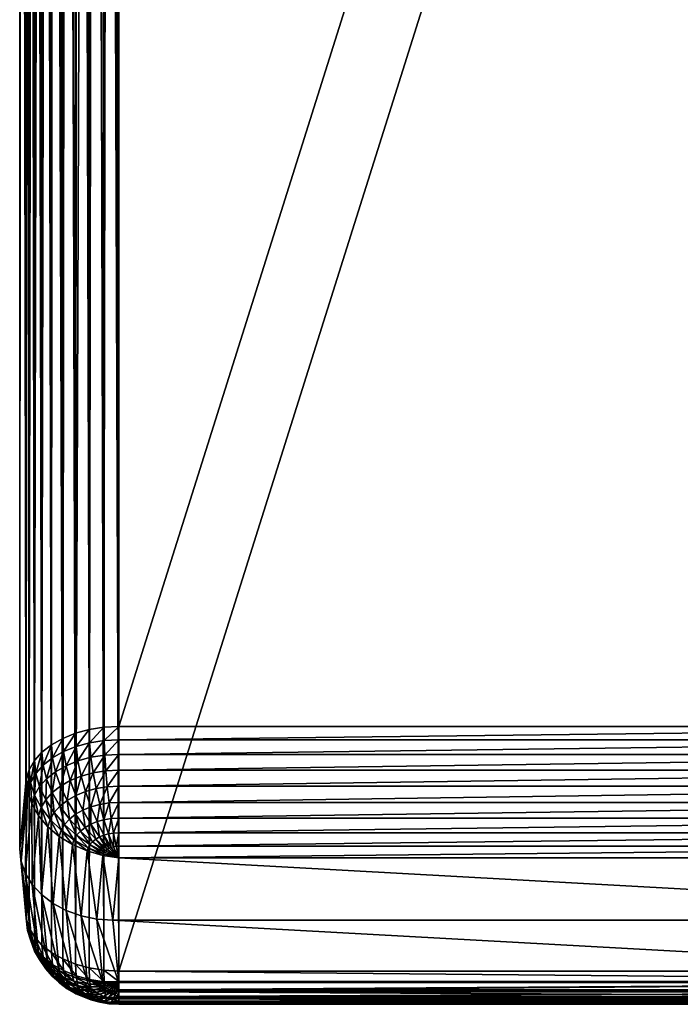
# Model space of a CAD drawing. Extents: x -23 to 60, y -175 to 23.
# Drawn here: x 43 to 51, y -63 to -50 of the extents above; entities that cross this region are included whole.
import ezdxf

# ---------------------------------------------------------------- set-up
doc = ezdxf.new("R2010")
doc.units = 0
doc.header["$MEASUREMENT"] = 0
doc.layers.add('L2', color=7, linetype='Continuous')

msp = doc.modelspace()

# ---------------------------------------------------------------- linework, layer by layer
at = {"layer": 'L2', "color": 254}
for points in [[(43.86688, -59.36548, 113.931), (43.741, -13.43503, 75.32535), (43.68906, -59.41423, 113.8729)], [(43.68906, -59.41423, 113.8729), (43.741, -13.43503, 75.32535), (43.68942, -13.46218, 75.31363)], [(43.86688, -59.36548, 113.931), (43.86733, -13.38411, 75.34654), (43.741, -13.43503, 75.32535)], [(44.05456, -59.33571, 113.9665), (43.88805, -13.37576, 75.35002), (43.86688, -59.36548, 113.931)], [(43.86688, -59.36548, 113.931), (43.88805, -13.37576, 75.35002), (43.86733, -13.38411, 75.34654)], [(44.05456, -59.33571, 113.9665), (44.04003, -13.33684, 75.36565), (43.88805, -13.37576, 75.35002)], [(44.05463, -13.33474, 75.36647), (44.04003, -13.33684, 75.36565), (44.05456, -59.33571, 113.9665)], [(44.05463, -13.33474, 75.36647), (44.05456, -59.33571, 113.9665), (44.13166, -13.32366, 75.37084)], [(44.13166, -13.32366, 75.37084), (44.05456, -59.33571, 113.9665), (44.24725, -59.3257, 113.9784)], [(44.13166, -13.32366, 75.37084), (44.24725, -59.3257, 113.9784), (44.24725, -13.31774, 75.37316)], [(44.24725, -13.31774, 75.37316), (44.24725, -59.3257, 113.9784), (58.74052, -13.31774, 75.37316)], [(58.74052, -13.31774, 75.37316), (44.24725, -59.3257, 113.9784), (58.74052, -59.3257, 113.9784)], [(43.52755, -13.56488, 75.26753), (43.68906, -59.41423, 113.8729), (43.65987, -13.47774, 75.30691)], [(43.68906, -59.41423, 113.8729), (43.68942, -13.46218, 75.31363), (43.65987, -13.47774, 75.30691)], [(43.38166, -13.69284, 75.20495), (43.38112, -59.56318, 113.6954), (43.40682, -13.66723, 75.21806)], [(43.40682, -13.66723, 75.21806), (43.38112, -59.56318, 113.6954), (43.52573, -59.48071, 113.7937)], [(43.40682, -13.66723, 75.21806), (43.52573, -59.48071, 113.7937), (43.52582, -13.56635, 75.26682)], [(43.52582, -13.56635, 75.26682), (43.52573, -59.48071, 113.7937), (43.52755, -13.56488, 75.26753)], [(43.52755, -13.56488, 75.26753), (43.52573, -59.48071, 113.7937), (43.68906, -59.41423, 113.8729)], [(43.2597, -13.83497, 75.12855), (43.25899, -59.65951, 113.5806), (43.3477, -13.72743, 75.18724)], [(43.3477, -13.72743, 75.18724), (43.25899, -59.65951, 113.5806), (43.38112, -59.56318, 113.6954)], [(43.3477, -13.72743, 75.18724), (43.38112, -59.56318, 113.6954), (43.38166, -13.69284, 75.20495)], [(43.2507, -13.84596, 75.12255), (43.16252, -59.76719, 113.4523), (43.2597, -13.83497, 75.12855)], [(43.2597, -13.83497, 75.12855), (43.16252, -59.76719, 113.4523), (43.25899, -59.65951, 113.5806)], [(43.2507, -13.84596, 75.12255), (43.17071, -13.97185, 75.04757), (43.16252, -59.76719, 113.4523)], [(43.16252, -59.76719, 113.4523), (43.16302, -13.98702, 75.03786), (43.09419, -59.88343, 113.3137)], [(43.09419, -59.88343, 113.3137), (43.16302, -13.98702, 75.03786), (43.13451, -14.04326, 75.00188)], [(43.09419, -59.88343, 113.3137), (43.13451, -14.04326, 75.00188), (43.09588, -14.14362, 74.93276)], [(43.16252, -59.76719, 113.4523), (43.17071, -13.97185, 75.04757), (43.16302, -13.98702, 75.03786)], [(43.09419, -59.88343, 113.3137), (43.09588, -14.14362, 74.93276), (43.05579, -60.00522, 113.1686)], [(43.05579, -60.00522, 113.1686), (43.09588, -14.14362, 74.93276), (43.08513, -14.17152, 74.91354)], [(43.05579, -60.00522, 113.1686), (43.08513, -14.17152, 74.91354), (43.05579, -14.29918, 74.81668)], [(42.99287, -14.78947, 74.30881), (43.05579, -60.00522, 113.1686), (43.05579, -14.29918, 74.81668)], [(42.9737, -15.13985, 73.91458), (42.97259, -60.90053, 112.1016), (42.99287, -14.78947, 74.30881)], [(42.99287, -14.78947, 74.30881), (42.97259, -60.90053, 112.1016), (43.05579, -60.00522, 113.1686)], [(42.9737, -15.13985, 73.91458), (42.97684, -15.24168, 73.7894), (42.97259, -60.90053, 112.1016)], [(42.97259, -60.90053, 112.1016), (42.97684, -15.24168, 73.7894), (43.05579, -61.79584, 111.0346)], [(43.05579, -61.79584, 111.0346), (42.97684, -15.24168, 73.7894), (42.98886, -15.63101, 73.31078)], [(43.05579, -61.79584, 111.0346), (42.98886, -15.63101, 73.31078), (43.05579, -16.0898, 72.6827)], [(43.09419, -61.91763, 110.8895), (43.05579, -61.79584, 111.0346), (43.05579, -16.0898, 72.6827)], [(43.05579, -16.0898, 72.6827), (43.07966, -16.15301, 72.56066), (43.09419, -61.91763, 110.8895)], [(43.09419, -61.91763, 110.8895), (43.07966, -16.15301, 72.56066), (43.09494, -16.17751, 72.50924)], [(43.09419, -61.91763, 110.8895), (43.09494, -16.17751, 72.50924), (43.16252, -62.03387, 110.751)], [(43.16252, -62.03387, 110.751), (43.09494, -16.17751, 72.50924), (43.10372, -16.19157, 72.47973)], [(43.16252, -62.03387, 110.751), (43.10372, -16.19157, 72.47973), (43.16153, -16.25281, 72.3388)], [(43.16153, -16.25281, 72.3388), (43.16265, -16.25357, 72.33682), (43.16252, -62.03387, 110.751)], [(43.16252, -62.03387, 110.751), (43.16265, -16.25357, 72.33682), (43.25899, -62.14156, 110.6226)], [(43.25899, -62.14156, 110.6226), (43.16265, -16.25357, 72.33682), (43.23887, -16.30583, 72.20129)], [(43.25899, -62.14156, 110.6226), (43.23887, -16.30583, 72.20129), (43.25957, -16.3164, 72.17127)], [(43.28605, -16.32991, 72.13286), (43.25899, -62.14156, 110.6226), (43.25957, -16.3164, 72.17127)], [(43.28605, -16.32991, 72.13286), (43.38112, -62.23788, 110.5078), (43.25899, -62.14156, 110.6226)], [(43.38167, -16.36688, 72.0181), (43.38112, -62.23788, 110.5078), (43.28605, -16.32991, 72.13286)], [(43.38167, -16.36688, 72.0181), (43.52573, -62.32035, 110.4095), (43.38112, -62.23788, 110.5078)], [(43.38933, -16.36985, 72.00891), (43.52573, -62.32035, 110.4095), (43.38167, -16.36688, 72.0181)], [(43.38933, -16.36985, 72.00891), (43.50833, -16.40206, 71.89693), (43.52573, -62.32035, 110.4095)], [(43.52573, -62.32035, 110.4095), (43.50833, -16.40206, 71.89693), (43.52605, -16.40572, 71.88315)], [(43.52573, -62.32035, 110.4095), (43.52605, -16.40572, 71.88315), (43.57379, -16.41557, 71.84601)], [(43.52573, -62.32035, 110.4095), (43.57379, -16.41557, 71.84601), (43.68906, -62.38683, 110.3303)], [(43.68906, -62.38683, 110.3303), (43.57379, -16.41557, 71.84601), (43.68972, -16.4337, 71.77253)], [(43.68906, -62.38683, 110.3303), (43.68972, -16.4337, 71.77253), (43.70977, -16.43684, 71.75981)], [(43.85568, -16.45212, 71.69247), (43.68906, -62.38683, 110.3303), (43.70977, -16.43684, 71.75981)], [(43.85568, -16.45212, 71.69247), (43.86688, -62.43558, 110.2722), (43.68906, -62.38683, 110.3303)], [(43.86698, -16.45295, 71.68864), (43.86688, -62.43558, 110.2722), (43.85568, -16.45212, 71.69247)], [(43.93722, -16.45806, 71.66488), (43.86688, -62.43558, 110.2722), (43.86698, -16.45295, 71.68864)], [(43.93722, -16.45806, 71.66488), (44.05456, -62.46535, 110.2367), (43.86688, -62.43558, 110.2722)], [(44.05492, -16.46345, 71.63887), (44.05456, -62.46535, 110.2367), (43.93722, -16.45806, 71.66488)], [(44.09041, -16.46508, 71.63104), (44.05456, -62.46535, 110.2367), (44.05492, -16.46345, 71.63887)], [(44.09041, -16.46508, 71.63104), (44.24725, -62.47536, 110.2248), (44.05456, -62.46535, 110.2367)], [(44.24725, -16.4674, 71.61954), (44.24725, -62.47536, 110.2248), (44.09041, -16.46508, 71.63104)], [(58.74052, -62.47536, 110.2248), (44.24725, -62.47536, 110.2248), (58.74052, -16.4674, 71.61954)], [(58.74052, -16.4674, 71.61954), (44.24725, -62.47536, 110.2248), (44.24725, -16.4674, 71.61954)], [(43.53669, -59.6497, 113.9165), (43.68906, -59.41423, 113.8729), (43.52573, -59.48071, 113.7937)], [(43.69754, -59.58423, 113.9945), (43.68906, -59.41423, 113.8729), (43.53669, -59.6497, 113.9165)], [(43.69754, -59.58423, 113.9945), (43.86688, -59.36548, 113.931), (43.68906, -59.41423, 113.8729)], [(43.87265, -59.53622, 114.0517), (43.86688, -59.36548, 113.931), (43.69754, -59.58423, 113.9945)], [(43.87265, -59.53622, 114.0517), (44.05456, -59.33571, 113.9665), (43.86688, -59.36548, 113.931)], [(44.05749, -59.5069, 114.0867), (44.05456, -59.33571, 113.9665), (43.87265, -59.53622, 114.0517)], [(44.05749, -59.5069, 114.0867), (44.24725, -59.3257, 113.9784), (44.05456, -59.33571, 113.9665)], [(44.24725, -59.49705, 114.0984), (44.24725, -59.3257, 113.9784), (44.05749, -59.5069, 114.0867)], [(58.74052, -59.3257, 113.9784), (44.24725, -59.3257, 113.9784), (44.24725, -59.49705, 114.0984)], [(58.74052, -59.3257, 113.9784), (44.24725, -59.49705, 114.0984), (58.74052, -59.49705, 114.0984)], [(43.27401, -59.82578, 113.7066), (43.38112, -59.56318, 113.6954), (43.25899, -59.65951, 113.5806)], [(43.39428, -59.73092, 113.8197), (43.38112, -59.56318, 113.6954), (43.27401, -59.82578, 113.7066)], [(43.39428, -59.73092, 113.8197), (43.52573, -59.48071, 113.7937), (43.38112, -59.56318, 113.6954)], [(43.53669, -59.6497, 113.9165), (43.52573, -59.48071, 113.7937), (43.39428, -59.73092, 113.8197)], [(43.72272, -59.76982, 114.0877), (43.87265, -59.53622, 114.0517), (43.69754, -59.58423, 113.9945)], [(43.88982, -59.72401, 114.1423), (43.87265, -59.53622, 114.0517), (43.72272, -59.76982, 114.0877)], [(43.88982, -59.72401, 114.1423), (44.05749, -59.5069, 114.0867), (43.87265, -59.53622, 114.0517)], [(44.06619, -59.69603, 114.1756), (44.05749, -59.5069, 114.0867), (43.88982, -59.72401, 114.1423)], [(44.06619, -59.69603, 114.1756), (44.24725, -59.49705, 114.0984), (44.05749, -59.5069, 114.0867)], [(44.24725, -59.68663, 114.1868), (44.24725, -59.49705, 114.0984), (44.06619, -59.69603, 114.1756)], [(58.74052, -59.49705, 114.0984), (44.24725, -59.49705, 114.0984), (44.24725, -59.68663, 114.1868)], [(58.74052, -59.49705, 114.0984), (44.24725, -59.68663, 114.1868), (58.74052, -59.68663, 114.1868)], [(43.179, -59.93183, 113.5802), (43.25899, -59.65951, 113.5806), (43.16252, -59.76719, 113.4523)], [(43.27401, -59.82578, 113.7066), (43.25899, -59.65951, 113.5806), (43.179, -59.93183, 113.5802)], [(43.43336, -59.90978, 113.9209), (43.53669, -59.6497, 113.9165), (43.39428, -59.73092, 113.8197)], [(43.56924, -59.83229, 114.0132), (43.53669, -59.6497, 113.9165), (43.43336, -59.90978, 113.9209)], [(43.56924, -59.83229, 114.0132), (43.69754, -59.58423, 113.9945), (43.53669, -59.6497, 113.9165)], [(43.72272, -59.76982, 114.0877), (43.69754, -59.58423, 113.9945), (43.56924, -59.83229, 114.0132)], [(43.88982, -59.72401, 114.1423), (43.91784, -59.92312, 114.1999), (44.06619, -59.69603, 114.1756)], [(44.08038, -59.89734, 114.2306), (44.06619, -59.69603, 114.1756), (43.91784, -59.92312, 114.1999)], [(44.24725, -59.68663, 114.1868), (44.06619, -59.69603, 114.1756), (44.08038, -59.89734, 114.2306)], [(44.24725, -59.68663, 114.1868), (44.08038, -59.89734, 114.2306), (44.24725, -59.88867, 114.2409)], [(58.74052, -59.68663, 114.1868), (44.24725, -59.68663, 114.1868), (44.24725, -59.88867, 114.2409)], [(58.74052, -59.68663, 114.1868), (44.24725, -59.88867, 114.2409), (58.74052, -59.88867, 114.2409)], [(43.11171, -60.0463, 113.4438), (43.16252, -59.76719, 113.4523), (43.09419, -59.88343, 113.3137)], [(43.179, -59.93183, 113.5802), (43.16252, -59.76719, 113.4523), (43.11171, -60.0463, 113.4438)], [(43.22793, -60.10149, 113.6924), (43.27401, -59.82578, 113.7066), (43.179, -59.93183, 113.5802)], [(43.3186, -60.0003, 113.813), (43.27401, -59.82578, 113.7066), (43.22793, -60.10149, 113.6924)], [(43.3186, -60.0003, 113.813), (43.39428, -59.73092, 113.8197), (43.27401, -59.82578, 113.7066)], [(43.43336, -59.90978, 113.9209), (43.39428, -59.73092, 113.8197), (43.3186, -60.0003, 113.813)], [(43.56924, -59.83229, 114.0132), (43.62239, -60.02291, 114.081), (43.72272, -59.76982, 114.0877)], [(43.72272, -59.76982, 114.0877), (43.62239, -60.02291, 114.081), (43.76384, -59.96534, 114.1496)], [(43.72272, -59.76982, 114.0877), (43.76384, -59.96534, 114.1496), (43.88982, -59.72401, 114.1423)], [(43.88982, -59.72401, 114.1423), (43.76384, -59.96534, 114.1496), (43.91784, -59.92312, 114.1999)], [(43.07389, -60.16624, 113.3009), (43.09419, -59.88343, 113.3137), (43.05579, -60.00522, 113.1686)], [(43.11171, -60.0463, 113.4438), (43.09419, -59.88343, 113.3137), (43.07389, -60.16624, 113.3009)], [(43.16373, -60.21072, 113.5622), (43.179, -59.93183, 113.5802), (43.11171, -60.0463, 113.4438)], [(43.22793, -60.10149, 113.6924), (43.179, -59.93183, 113.5802), (43.16373, -60.21072, 113.5622)], [(43.3186, -60.0003, 113.813), (43.3914, -60.17775, 113.8964), (43.43336, -59.90978, 113.9209)], [(43.43336, -59.90978, 113.9209), (43.3914, -60.17775, 113.8964), (43.49716, -60.09433, 113.9958)], [(43.43336, -59.90978, 113.9209), (43.49716, -60.09433, 113.9958), (43.56924, -59.83229, 114.0132)], [(43.56924, -59.83229, 114.0132), (43.49716, -60.09433, 113.9958), (43.62239, -60.02291, 114.081)], [(43.76384, -59.96534, 114.1496), (43.81965, -60.16487, 114.1783), (43.91784, -59.92312, 114.1999)], [(43.95587, -60.12752, 114.2229), (43.91784, -59.92312, 114.1999), (43.81965, -60.16487, 114.1783)], [(44.08038, -59.89734, 114.2306), (43.91784, -59.92312, 114.1999), (43.95587, -60.12752, 114.2229)], [(44.08038, -59.89734, 114.2306), (43.95587, -60.12752, 114.2229), (44.09965, -60.10472, 114.25)], [(44.24725, -59.88867, 114.2409), (44.08038, -59.89734, 114.2306), (44.09965, -60.10472, 114.25)], [(44.24725, -59.88867, 114.2409), (44.09965, -60.10472, 114.25), (44.24725, -60.09705, 114.2592)], [(58.74052, -59.88867, 114.2409), (44.24725, -59.88867, 114.2409), (44.24725, -60.09705, 114.2592)], [(58.74052, -59.88867, 114.2409), (44.24725, -60.09705, 114.2592), (58.74052, -60.09705, 114.2592)], [(43.05579, -60.00522, 113.1686), (42.97259, -60.90053, 112.1016), (42.99082, -61.06016, 112.2356)], [(43.05579, -60.00522, 113.1686), (42.99082, -61.06016, 112.2356), (43.07389, -60.16624, 113.3009)], [(43.12764, -60.32516, 113.4258), (43.11171, -60.0463, 113.4438), (43.07389, -60.16624, 113.3009)], [(43.16373, -60.21072, 113.5622), (43.11171, -60.0463, 113.4438), (43.12764, -60.32516, 113.4258)], [(43.22793, -60.10149, 113.6924), (43.30784, -60.27101, 113.7853), (43.3186, -60.0003, 113.813)], [(43.3186, -60.0003, 113.813), (43.30784, -60.27101, 113.7853), (43.3914, -60.17775, 113.8964)], [(43.49716, -60.09433, 113.9958), (43.58376, -60.27897, 114.0424), (43.62239, -60.02291, 114.081)], [(43.62239, -60.02291, 114.081), (43.58376, -60.27897, 114.0424), (43.69453, -60.21579, 114.1177)], [(43.62239, -60.02291, 114.081), (43.69453, -60.21579, 114.1177), (43.76384, -59.96534, 114.1496)], [(43.76384, -59.96534, 114.1496), (43.69453, -60.21579, 114.1177), (43.81965, -60.16487, 114.1783)], [(43.07389, -60.16624, 113.3009), (42.99082, -61.06016, 112.2356), (43.04495, -61.21494, 112.3654)], [(43.07389, -60.16624, 113.3009), (43.04495, -61.21494, 112.3654), (43.12764, -60.32516, 113.4258)], [(43.12764, -60.32516, 113.4258), (43.21542, -60.47715, 113.5396), (43.16373, -60.21072, 113.5622)], [(43.16373, -60.21072, 113.5622), (43.24867, -60.37168, 113.6653), (43.22793, -60.10149, 113.6924)], [(43.16373, -60.21072, 113.5622), (43.21542, -60.47715, 113.5396), (43.24867, -60.37168, 113.6653)], [(43.22793, -60.10149, 113.6924), (43.24867, -60.37168, 113.6653), (43.30784, -60.27101, 113.7853)], [(43.30784, -60.27101, 113.7853), (43.4163, -60.43525, 113.8561), (43.3914, -60.17775, 113.8964)], [(43.3914, -60.17775, 113.8964), (43.4902, -60.35276, 113.9544), (43.49716, -60.09433, 113.9958)], [(43.3914, -60.17775, 113.8964), (43.4163, -60.43525, 113.8561), (43.4902, -60.35276, 113.9544)], [(43.49716, -60.09433, 113.9958), (43.4902, -60.35276, 113.9544), (43.58376, -60.27897, 114.0424)], [(43.69453, -60.21579, 114.1177), (43.78347, -60.40506, 114.1222), (43.81965, -60.16487, 114.1783)], [(43.88845, -60.36233, 114.1731), (43.81965, -60.16487, 114.1783), (43.78347, -60.40506, 114.1222)], [(43.95587, -60.12752, 114.2229), (43.81965, -60.16487, 114.1783), (43.88845, -60.36233, 114.1731)], [(43.95587, -60.12752, 114.2229), (43.88845, -60.36233, 114.1731), (44.00275, -60.33099, 114.2105)], [(44.09965, -60.10472, 114.25), (43.95587, -60.12752, 114.2229), (44.00275, -60.33099, 114.2105)], [(44.09965, -60.10472, 114.25), (44.00275, -60.33099, 114.2105), (44.1234, -60.31186, 114.2333)], [(44.24725, -60.09705, 114.2592), (44.09965, -60.10472, 114.25), (44.1234, -60.31186, 114.2333)], [(44.24725, -60.09705, 114.2592), (44.1234, -60.31186, 114.2333), (44.24725, -60.30542, 114.2409)], [(58.74052, -60.09705, 114.2592), (44.24725, -60.09705, 114.2592), (44.24725, -60.30542, 114.2409)], [(58.74052, -60.09705, 114.2592), (44.24725, -60.30542, 114.2409), (58.74052, -60.30542, 114.2409)], [(43.12764, -60.32516, 113.4258), (43.04495, -61.21494, 112.3654), (43.13336, -61.36016, 112.4873)], [(43.12764, -60.32516, 113.4258), (43.13336, -61.36016, 112.4873), (43.21542, -60.47715, 113.5396)], [(43.24867, -60.37168, 113.6653), (43.36396, -60.5243, 113.75), (43.30784, -60.27101, 113.7853)], [(43.30784, -60.27101, 113.7853), (43.36396, -60.5243, 113.75), (43.4163, -60.43525, 113.8561)], [(43.4902, -60.35276, 113.9544), (43.61201, -60.51999, 113.9852), (43.58376, -60.27897, 114.0424)], [(43.58376, -60.27897, 114.0424), (43.69051, -60.45807, 114.059), (43.69453, -60.21579, 114.1177)], [(43.58376, -60.27897, 114.0424), (43.61201, -60.51999, 113.9852), (43.69051, -60.45807, 114.059)], [(43.69453, -60.21579, 114.1177), (43.69051, -60.45807, 114.059), (43.78347, -60.40506, 114.1222)], [(44.00275, -60.33099, 114.2105), (43.88845, -60.36233, 114.1731), (43.96816, -60.55174, 114.1341)], [(44.00275, -60.33099, 114.2105), (43.96816, -60.55174, 114.1341), (44.05707, -60.52737, 114.1631)], [(44.1234, -60.31186, 114.2333), (44.00275, -60.33099, 114.2105), (44.05707, -60.52737, 114.1631)], [(44.1234, -60.31186, 114.2333), (44.05707, -60.52737, 114.1631), (44.15091, -60.51248, 114.1808)], [(44.24725, -60.30542, 114.2409), (44.1234, -60.31186, 114.2333), (44.15091, -60.51248, 114.1808)], [(44.24725, -60.30542, 114.2409), (44.15091, -60.51248, 114.1808), (44.24725, -60.50748, 114.1868)], [(58.74052, -60.30542, 114.2409), (44.24725, -60.30542, 114.2409), (44.24725, -60.50748, 114.1868)], [(58.74052, -60.30542, 114.2409), (44.24725, -60.50748, 114.1868), (58.74052, -60.50748, 114.1868)], [(43.21542, -60.47715, 113.5396), (43.33454, -60.61759, 113.6388), (43.24867, -60.37168, 113.6653)], [(43.24867, -60.37168, 113.6653), (43.33454, -60.61759, 113.6388), (43.36396, -60.5243, 113.75)], [(43.36396, -60.5243, 113.75), (43.50608, -60.66393, 113.8137), (43.4163, -60.43525, 113.8561)], [(43.4163, -60.43525, 113.8561), (43.55, -60.58921, 113.9027), (43.4902, -60.35276, 113.9544)], [(43.4163, -60.43525, 113.8561), (43.50608, -60.66393, 113.8137), (43.55, -60.58921, 113.9027)], [(43.4902, -60.35276, 113.9544), (43.55, -60.58921, 113.9027), (43.61201, -60.51999, 113.9852)], [(43.61201, -60.51999, 113.9852), (43.75312, -60.67438, 113.9879), (43.69051, -60.45807, 114.059)], [(43.69051, -60.45807, 114.059), (43.81419, -60.62622, 114.0453), (43.78347, -60.40506, 114.1222)], [(43.69051, -60.45807, 114.059), (43.75312, -60.67438, 113.9879), (43.81419, -60.62622, 114.0453)], [(43.88845, -60.36233, 114.1731), (43.78347, -60.40506, 114.1222), (43.88649, -60.58498, 114.0944)], [(43.88649, -60.58498, 114.0944), (43.78347, -60.40506, 114.1222), (43.81419, -60.62622, 114.0453)], [(43.88845, -60.36233, 114.1731), (43.88649, -60.58498, 114.0944), (43.96816, -60.55174, 114.1341)], [(43.21542, -60.47715, 113.5396), (43.13336, -61.36016, 112.4873), (43.25333, -61.49142, 112.5974)], [(43.21542, -60.47715, 113.5396), (43.25333, -61.49142, 112.5974), (43.33454, -60.61759, 113.6388)], [(43.33454, -60.61759, 113.6388), (43.4814, -60.74221, 113.7204), (43.36396, -60.5243, 113.75)], [(43.36396, -60.5243, 113.75), (43.4814, -60.74221, 113.7204), (43.50608, -60.66393, 113.8137)], [(43.50608, -60.66393, 113.8137), (43.67073, -60.78634, 113.8545), (43.55, -60.58921, 113.9027)], [(43.55, -60.58921, 113.9027), (43.70489, -60.72822, 113.9237), (43.61201, -60.51999, 113.9852)], [(43.55, -60.58921, 113.9027), (43.67073, -60.78634, 113.8545), (43.70489, -60.72822, 113.9237)], [(43.61201, -60.51999, 113.9852), (43.70489, -60.72822, 113.9237), (43.75312, -60.67438, 113.9879)], [(43.88649, -60.58498, 114.0944), (43.81419, -60.62622, 114.0453), (43.95102, -60.77827, 114.0016)], [(43.96816, -60.55174, 114.1341), (43.88649, -60.58498, 114.0944), (44.00048, -60.75006, 114.0352)], [(43.88649, -60.58498, 114.0944), (43.95102, -60.77827, 114.0016), (44.00048, -60.75006, 114.0352)], [(44.05707, -60.52737, 114.1631), (43.96816, -60.55174, 114.1341), (44.05634, -60.72732, 114.0623)], [(43.96816, -60.55174, 114.1341), (44.00048, -60.75006, 114.0352), (44.05634, -60.72732, 114.0623)], [(44.05707, -60.52737, 114.1631), (44.05634, -60.72732, 114.0623), (44.11716, -60.71065, 114.0822)], [(44.15091, -60.51248, 114.1808), (44.05707, -60.52737, 114.1631), (44.11716, -60.71065, 114.0822)], [(44.15091, -60.51248, 114.1808), (44.11716, -60.71065, 114.0822), (44.18135, -60.70047, 114.0943)], [(44.24725, -60.50748, 114.1868), (44.15091, -60.51248, 114.1808), (44.18135, -60.70047, 114.0943)], [(44.24725, -60.50748, 114.1868), (44.18135, -60.70047, 114.0943), (44.24725, -60.69705, 114.0984)], [(58.74052, -60.50748, 114.1868), (44.24725, -60.50748, 114.1868), (44.24725, -60.69705, 114.0984)], [(58.74052, -60.50748, 114.1868), (44.24725, -60.69705, 114.0984), (58.74052, -60.69705, 114.0984)], [(43.33454, -60.61759, 113.6388), (43.25333, -61.49142, 112.5974), (43.40124, -61.60472, 112.6925)], [(43.33454, -60.61759, 113.6388), (43.40124, -61.60472, 112.6925), (43.4814, -60.74221, 113.7204)], [(43.4814, -60.74221, 113.7204), (43.65152, -60.84723, 113.7819), (43.50608, -60.66393, 113.8137)], [(43.50608, -60.66393, 113.8137), (43.65152, -60.84723, 113.7819), (43.67073, -60.78634, 113.8545)], [(43.70489, -60.72822, 113.9237), (43.87625, -60.84804, 113.9184), (43.75312, -60.67438, 113.9879)], [(43.75312, -60.67438, 113.9879), (43.90925, -60.81121, 113.9623), (43.81419, -60.62622, 114.0453)], [(43.75312, -60.67438, 113.9879), (43.87625, -60.84804, 113.9184), (43.90925, -60.81121, 113.9623)], [(43.95102, -60.77827, 114.0016), (43.81419, -60.62622, 114.0453), (43.90925, -60.81121, 113.9623)], [(44.11716, -60.71065, 114.0822), (44.05634, -60.72732, 114.0623), (44.15033, -60.88377, 113.9601)], [(44.18135, -60.70047, 114.0943), (44.11716, -60.71065, 114.0822), (44.18121, -60.8753, 113.9702)], [(44.11716, -60.71065, 114.0822), (44.15033, -60.88377, 113.9601), (44.18121, -60.8753, 113.9702)], [(44.18135, -60.70047, 114.0943), (44.18121, -60.8753, 113.9702), (44.21379, -60.87013, 113.9764)], [(44.24725, -60.69705, 114.0984), (44.18135, -60.70047, 114.0943), (44.21379, -60.87013, 113.9764)], [(44.24725, -60.69705, 114.0984), (44.21379, -60.87013, 113.9764), (44.24725, -60.86839, 113.9784)], [(58.74052, -60.69705, 114.0984), (44.24725, -60.69705, 114.0984), (44.24725, -60.86839, 113.9784)], [(58.74052, -60.69705, 114.0984), (44.24725, -60.86839, 113.9784), (58.74052, -60.86839, 113.9784)], [(43.4814, -60.74221, 113.7204), (43.40124, -61.60472, 112.6925), (43.57259, -61.69663, 112.7696)], [(43.4814, -60.74221, 113.7204), (43.57259, -61.69663, 112.7696), (43.65152, -60.84723, 113.7819)], [(43.65152, -60.84723, 113.7819), (43.83975, -60.92945, 113.8214), (43.67073, -60.78634, 113.8545)], [(43.67073, -60.78634, 113.8545), (43.85288, -60.8878, 113.8711), (43.70489, -60.72822, 113.9237)], [(43.67073, -60.78634, 113.8545), (43.83975, -60.92945, 113.8214), (43.85288, -60.8878, 113.8711)], [(43.70489, -60.72822, 113.9237), (43.85288, -60.8878, 113.8711), (43.87625, -60.84804, 113.9184)], [(43.87625, -60.84804, 113.9184), (44.05889, -60.94506, 113.8871), (43.90925, -60.81121, 113.9623)], [(43.95102, -60.77827, 114.0016), (43.90925, -60.81121, 113.9623), (44.07565, -60.92636, 113.9093)], [(44.07565, -60.92636, 113.9093), (43.90925, -60.81121, 113.9623), (44.05889, -60.94506, 113.8871)], [(44.00048, -60.75006, 114.0352), (43.95102, -60.77827, 114.0016), (44.09685, -60.90963, 113.9293)], [(44.07565, -60.92636, 113.9093), (44.09685, -60.90963, 113.9293), (43.95102, -60.77827, 114.0016)], [(44.05634, -60.72732, 114.0623), (44.00048, -60.75006, 114.0352), (44.12196, -60.89531, 113.9463)], [(44.00048, -60.75006, 114.0352), (44.09685, -60.90963, 113.9293), (44.12196, -60.89531, 113.9463)], [(44.05634, -60.72732, 114.0623), (44.12196, -60.89531, 113.9463), (44.15033, -60.88377, 113.9601)], [(42.97259, -60.90053, 112.1016), (43.05579, -61.79584, 111.0346), (43.07389, -61.95407, 111.1702)], [(42.97259, -60.90053, 112.1016), (43.07389, -61.95407, 111.1702), (42.99082, -61.06016, 112.2356)], [(43.65152, -60.84723, 113.7819), (43.57259, -61.69663, 112.7696), (43.76216, -61.76434, 112.8264)], [(43.65152, -60.84723, 113.7819), (43.76216, -61.76434, 112.8264), (43.83975, -60.92945, 113.8214)], [(43.83975, -60.92945, 113.8214), (43.76216, -61.76434, 112.8264), (43.96421, -61.80582, 112.8612)], [(43.83975, -60.92945, 113.8214), (44.04036, -60.98639, 113.8378), (43.85288, -60.8878, 113.8711)], [(43.83975, -60.92945, 113.8214), (43.96421, -61.80582, 112.8612), (44.04036, -60.98639, 113.8378)], [(43.85288, -60.8878, 113.8711), (44.04703, -60.96524, 113.863), (43.87625, -60.84804, 113.9184)], [(43.85288, -60.8878, 113.8711), (44.04036, -60.98639, 113.8378), (44.04703, -60.96524, 113.863)], [(43.87625, -60.84804, 113.9184), (44.04703, -60.96524, 113.863), (44.05889, -60.94506, 113.8871)], [(44.24725, -61.0163, 113.8305), (44.04703, -60.96524, 113.863), (44.04036, -60.98639, 113.8378)], [(44.05889, -60.94506, 113.8871), (44.04703, -60.96524, 113.863), (44.24725, -61.0163, 113.8305)], [(44.07565, -60.92636, 113.9093), (44.05889, -60.94506, 113.8871), (44.24725, -61.0163, 113.8305)], [(44.09685, -60.90963, 113.9293), (44.07565, -60.92636, 113.9093), (44.24725, -61.0163, 113.8305)], [(44.12196, -60.89531, 113.9463), (44.09685, -60.90963, 113.9293), (44.24725, -61.0163, 113.8305)], [(44.15033, -60.88377, 113.9601), (44.12196, -60.89531, 113.9463), (44.24725, -61.0163, 113.8305)], [(44.18121, -60.8753, 113.9702), (44.15033, -60.88377, 113.9601), (44.24725, -61.0163, 113.8305)], [(44.21379, -60.87013, 113.9764), (44.18121, -60.8753, 113.9702), (44.24725, -61.0163, 113.8305)], [(44.24725, -60.86839, 113.9784), (44.21379, -60.87013, 113.9764), (44.24725, -61.0163, 113.8305)], [(58.74052, -60.86839, 113.9784), (44.24725, -60.86839, 113.9784), (44.24725, -61.0163, 113.8305)], [(58.74052, -60.86839, 113.9784), (44.24725, -61.0163, 113.8305), (58.74052, -61.0163, 113.8305)], [(42.99082, -61.06016, 112.2356), (43.07389, -61.95407, 111.1702), (43.12764, -62.10471, 111.305)], [(42.99082, -61.06016, 112.2356), (43.12764, -62.10471, 111.305), (43.04495, -61.21494, 112.3654)], [(44.04036, -60.98639, 113.8378), (43.96421, -61.80582, 112.8612), (44.17259, -61.81979, 112.873)], [(44.04036, -60.98639, 113.8378), (44.17259, -61.81979, 112.873), (44.24725, -61.0163, 113.8305)], [(58.77325, -61.81979, 112.873), (44.24725, -61.0163, 113.8305), (44.17259, -61.81979, 112.873)], [(58.74052, -61.0163, 113.8305), (44.24725, -61.0163, 113.8305), (58.77325, -61.81979, 112.873)], [(43.04495, -61.21494, 112.3654), (43.12764, -62.10471, 111.305), (43.21542, -62.24317, 111.435)], [(43.04495, -61.21494, 112.3654), (43.21542, -62.24317, 111.435), (43.13336, -61.36016, 112.4873)], [(43.13336, -61.36016, 112.4873), (43.21542, -62.24317, 111.435), (43.33454, -62.36525, 111.556)], [(43.13336, -61.36016, 112.4873), (43.33454, -62.36525, 111.556), (43.25333, -61.49142, 112.5974)], [(43.25333, -61.49142, 112.5974), (43.33454, -62.36525, 111.556), (43.4814, -62.46723, 111.6646)], [(43.25333, -61.49142, 112.5974), (43.4814, -62.46723, 111.6646), (43.40124, -61.60472, 112.6925)], [(43.40124, -61.60472, 112.6925), (43.4814, -62.46723, 111.6646), (43.65152, -62.54603, 111.7573)], [(43.40124, -61.60472, 112.6925), (43.65152, -62.54603, 111.7573), (43.57259, -61.69663, 112.7696)], [(43.57259, -61.69663, 112.7696), (43.65152, -62.54603, 111.7573), (43.83975, -62.59923, 111.8315)], [(43.57259, -61.69663, 112.7696), (43.83975, -62.59923, 111.8315), (43.76216, -61.76434, 112.8264)], [(43.07389, -61.95407, 111.1702), (43.05579, -61.79584, 111.0346), (43.11171, -62.07401, 111.0273)], [(43.11171, -62.07401, 111.0273), (43.05579, -61.79584, 111.0346), (43.09419, -61.91763, 110.8895)], [(43.76216, -61.76434, 112.8264), (43.83975, -62.59923, 111.8315), (44.04036, -62.62525, 111.8847)], [(43.76216, -61.76434, 112.8264), (44.04036, -62.62525, 111.8847), (43.96421, -61.80582, 112.8612)], [(43.96421, -61.80582, 112.8612), (44.04036, -62.62525, 111.8847), (44.24725, -62.62327, 111.9154)], [(43.96421, -61.80582, 112.8612), (44.24725, -62.62327, 111.9154), (44.17259, -61.81979, 112.873)], [(58.77325, -61.81979, 112.873), (44.17259, -61.81979, 112.873), (58.74052, -62.62327, 111.9154)], [(58.74052, -62.62327, 111.9154), (44.17259, -61.81979, 112.873), (44.24725, -62.62327, 111.9154)], [(43.12764, -62.10471, 111.305), (43.07389, -61.95407, 111.1702), (43.16373, -62.21915, 111.1687)], [(43.16373, -62.21915, 111.1687), (43.07389, -61.95407, 111.1702), (43.11171, -62.07401, 111.0273)], [(43.11171, -62.07401, 111.0273), (43.09419, -61.91763, 110.8895), (43.179, -62.18849, 110.8909)], [(43.179, -62.18849, 110.8909), (43.09419, -61.91763, 110.8895), (43.16252, -62.03387, 110.751)], [(43.16373, -62.21915, 111.1687), (43.11171, -62.07401, 111.0273), (43.22793, -62.32839, 111.0385)], [(43.22793, -62.32839, 111.0385), (43.11171, -62.07401, 111.0273), (43.179, -62.18849, 110.8909)], [(43.21542, -62.24317, 111.435), (43.12764, -62.10471, 111.305), (43.24867, -62.34864, 111.3093)], [(43.24867, -62.34864, 111.3093), (43.12764, -62.10471, 111.305), (43.16373, -62.21915, 111.1687)], [(43.179, -62.18849, 110.8909), (43.16252, -62.03387, 110.751), (43.27401, -62.29454, 110.7645)], [(43.27401, -62.29454, 110.7645), (43.16252, -62.03387, 110.751), (43.25899, -62.14156, 110.6226)], [(43.24867, -62.34864, 111.3093), (43.16373, -62.21915, 111.1687), (43.30784, -62.44931, 111.1893)], [(43.30784, -62.44931, 111.1893), (43.16373, -62.21915, 111.1687), (43.22793, -62.32839, 111.0385)], [(43.22793, -62.32839, 111.0385), (43.179, -62.18849, 110.8909), (43.3186, -62.42958, 110.9179)], [(43.3186, -62.42958, 110.9179), (43.179, -62.18849, 110.8909), (43.27401, -62.29454, 110.7645)], [(43.27401, -62.29454, 110.7645), (43.25899, -62.14156, 110.6226), (43.39428, -62.3894, 110.6514)], [(43.39428, -62.3894, 110.6514), (43.25899, -62.14156, 110.6226), (43.38112, -62.23788, 110.5078)], [(43.39428, -62.3894, 110.6514), (43.38112, -62.23788, 110.5078), (43.53669, -62.47061, 110.5546)], [(43.53669, -62.47061, 110.5546), (43.38112, -62.23788, 110.5078), (43.52573, -62.32035, 110.4095)], [(43.21542, -62.24317, 111.435), (43.36396, -62.45854, 111.4449), (43.33454, -62.36525, 111.556)], [(43.21542, -62.24317, 111.435), (43.24867, -62.34864, 111.3093), (43.36396, -62.45854, 111.4449)], [(43.30784, -62.44931, 111.1893), (43.22793, -62.32839, 111.0385), (43.3914, -62.54257, 111.0782)], [(43.3914, -62.54257, 111.0782), (43.22793, -62.32839, 111.0385), (43.3186, -62.42958, 110.9179)], [(43.30784, -62.44931, 111.1893), (43.4163, -62.54759, 111.3387), (43.24867, -62.34864, 111.3093)], [(43.36396, -62.45854, 111.4449), (43.24867, -62.34864, 111.3093), (43.4163, -62.54759, 111.3387)], [(43.3186, -62.42958, 110.9179), (43.27401, -62.29454, 110.7645), (43.43336, -62.52009, 110.81)], [(43.43336, -62.52009, 110.81), (43.27401, -62.29454, 110.7645), (43.39428, -62.3894, 110.6514)], [(43.33454, -62.36525, 111.556), (43.36396, -62.45854, 111.4449), (43.50608, -62.54552, 111.5713)], [(43.33454, -62.36525, 111.556), (43.50608, -62.54552, 111.5713), (43.4814, -62.46723, 111.6646)], [(43.53669, -62.47061, 110.5546), (43.52573, -62.32035, 110.4095), (43.69754, -62.53608, 110.4766)], [(43.69754, -62.53608, 110.4766), (43.52573, -62.32035, 110.4095), (43.68906, -62.38683, 110.3303)], [(43.3914, -62.54257, 111.0782), (43.4902, -62.63008, 111.2404), (43.30784, -62.44931, 111.1893)], [(43.30784, -62.44931, 111.1893), (43.4902, -62.63008, 111.2404), (43.4163, -62.54759, 111.3387)], [(43.3914, -62.54257, 111.0782), (43.3186, -62.42958, 110.9179), (43.49716, -62.62599, 110.9787)], [(43.49716, -62.62599, 110.9787), (43.3186, -62.42958, 110.9179), (43.43336, -62.52009, 110.81)], [(43.36396, -62.45854, 111.4449), (43.55, -62.62023, 111.4823), (43.50608, -62.54552, 111.5713)], [(43.36396, -62.45854, 111.4449), (43.4163, -62.54759, 111.3387), (43.55, -62.62023, 111.4823)], [(43.43336, -62.52009, 110.81), (43.39428, -62.3894, 110.6514), (43.56924, -62.59759, 110.7177)], [(43.56924, -62.59759, 110.7177), (43.39428, -62.3894, 110.6514), (43.53669, -62.47061, 110.5546)], [(43.4814, -62.46723, 111.6646), (43.50608, -62.54552, 111.5713), (43.67073, -62.60692, 111.6848)], [(43.4814, -62.46723, 111.6646), (43.67073, -62.60692, 111.6848), (43.65152, -62.54603, 111.7573)], [(43.56924, -62.59759, 110.7177), (43.53669, -62.47061, 110.5546), (43.72272, -62.66006, 110.6432)], [(43.72272, -62.66006, 110.6432), (43.53669, -62.47061, 110.5546), (43.69754, -62.53608, 110.4766)], [(43.69754, -62.53608, 110.4766), (43.68906, -62.38683, 110.3303), (43.87265, -62.58409, 110.4194)], [(43.87265, -62.58409, 110.4194), (43.68906, -62.38683, 110.3303), (43.86688, -62.43558, 110.2722)], [(43.87265, -62.58409, 110.4194), (43.86688, -62.43558, 110.2722), (44.05749, -62.61341, 110.3845)], [(44.05749, -62.61341, 110.3845), (43.86688, -62.43558, 110.2722), (44.05456, -62.46535, 110.2367)], [(44.05749, -62.61341, 110.3845), (44.05456, -62.46535, 110.2367), (44.24725, -62.60851, 110.358)], [(44.24725, -62.60851, 110.358), (44.05456, -62.46535, 110.2367), (44.24725, -62.47536, 110.2248)], [(44.24725, -62.47536, 110.2248), (58.74052, -62.47536, 110.2248), (58.74052, -62.60851, 110.358)], [(58.74052, -62.60851, 110.358), (44.24725, -62.60851, 110.358), (44.24725, -62.47536, 110.2248)], [(43.49716, -62.62599, 110.9787), (43.58376, -62.70387, 111.1525), (43.3914, -62.54257, 111.0782)], [(43.3914, -62.54257, 111.0782), (43.58376, -62.70387, 111.1525), (43.4902, -62.63008, 111.2404)], [(43.4902, -62.63008, 111.2404), (43.61201, -62.68945, 111.3998), (43.4163, -62.54759, 111.3387)], [(43.55, -62.62023, 111.4823), (43.4163, -62.54759, 111.3387), (43.61201, -62.68945, 111.3998)], [(43.49716, -62.62599, 110.9787), (43.43336, -62.52009, 110.81), (43.62239, -62.69741, 110.8936)], [(43.62239, -62.69741, 110.8936), (43.43336, -62.52009, 110.81), (43.56924, -62.59759, 110.7177)], [(43.50608, -62.54552, 111.5713), (43.55, -62.62023, 111.4823), (43.70489, -62.66505, 111.6155)], [(43.50608, -62.54552, 111.5713), (43.70489, -62.66505, 111.6155), (43.67073, -62.60692, 111.6848)], [(43.62239, -62.69741, 110.8936), (43.56924, -62.59759, 110.7177), (43.76384, -62.75498, 110.825)], [(43.76384, -62.75498, 110.825), (43.56924, -62.59759, 110.7177), (43.72272, -62.66006, 110.6432)], [(43.65152, -62.54603, 111.7573), (43.67073, -62.60692, 111.6848), (43.85288, -62.64089, 111.7818)], [(43.65152, -62.54603, 111.7573), (43.85288, -62.64089, 111.7818), (43.83975, -62.59923, 111.8315)], [(43.67073, -62.60692, 111.6848), (43.70489, -62.66505, 111.6155), (43.87625, -62.68065, 111.7344)], [(43.67073, -62.60692, 111.6848), (43.87625, -62.68065, 111.7344), (43.85288, -62.64089, 111.7818)], [(43.72272, -62.66006, 110.6432), (43.69754, -62.53608, 110.4766), (43.88982, -62.70587, 110.5886)], [(43.88982, -62.70587, 110.5886), (43.69754, -62.53608, 110.4766), (43.87265, -62.58409, 110.4194)], [(43.83975, -62.59923, 111.8315), (43.85288, -62.64089, 111.7818), (44.04703, -62.6464, 111.8595)], [(43.83975, -62.59923, 111.8315), (44.04703, -62.6464, 111.8595), (44.04036, -62.62525, 111.8847)], [(43.88982, -62.70587, 110.5886), (43.87265, -62.58409, 110.4194), (44.06619, -62.73384, 110.5553)], [(44.06619, -62.73384, 110.5553), (43.87265, -62.58409, 110.4194), (44.05749, -62.61341, 110.3845)], [(44.24725, -62.60851, 110.358), (44.24725, -62.62327, 110.3727), (44.05749, -62.61341, 110.3845)], [(44.06619, -62.73384, 110.5553), (44.05749, -62.61341, 110.3845), (44.24725, -62.71929, 110.5098)], [(44.24725, -62.71929, 110.5098), (44.05749, -62.61341, 110.3845), (44.24725, -62.62327, 110.3727)], [(58.74052, -62.62327, 110.3727), (44.24725, -62.62327, 110.3727), (58.74052, -62.60851, 110.358)], [(58.74052, -62.60851, 110.358), (44.24725, -62.62327, 110.3727), (44.24725, -62.60851, 110.358)], [(43.58376, -62.70387, 111.1525), (43.69051, -62.75137, 111.326), (43.4902, -62.63008, 111.2404)], [(43.4902, -62.63008, 111.2404), (43.69051, -62.75137, 111.326), (43.61201, -62.68945, 111.3998)], [(43.62239, -62.69741, 110.8936), (43.69453, -62.76704, 111.0772), (43.49716, -62.62599, 110.9787)], [(43.49716, -62.62599, 110.9787), (43.69453, -62.76704, 111.0772), (43.58376, -62.70387, 111.1525)], [(43.55, -62.62023, 111.4823), (43.75312, -62.71888, 111.5513), (43.70489, -62.66505, 111.6155)], [(43.55, -62.62023, 111.4823), (43.61201, -62.68945, 111.3998), (43.75312, -62.71888, 111.5513)], [(43.69453, -62.76704, 111.0772), (43.78347, -62.80438, 111.2628), (43.58376, -62.70387, 111.1525)], [(43.58376, -62.70387, 111.1525), (43.78347, -62.80438, 111.2628), (43.69051, -62.75137, 111.326)], [(43.69051, -62.75137, 111.326), (43.81419, -62.76705, 111.4939), (43.61201, -62.68945, 111.3998)], [(43.75312, -62.71888, 111.5513), (43.61201, -62.68945, 111.3998), (43.81419, -62.76705, 111.4939)], [(43.76384, -62.75498, 110.825), (43.81965, -62.81797, 111.0165), (43.62239, -62.69741, 110.8936)], [(43.62239, -62.69741, 110.8936), (43.81965, -62.81797, 111.0165), (43.69453, -62.76704, 111.0772)], [(43.70489, -62.66505, 111.6155), (43.75312, -62.71888, 111.5513), (43.90925, -62.71747, 111.6905)], [(43.70489, -62.66505, 111.6155), (43.90925, -62.71747, 111.6905), (43.87625, -62.68065, 111.7344)], [(43.76384, -62.75498, 110.825), (43.72272, -62.66006, 110.6432), (43.91784, -62.7972, 110.7747)], [(43.91784, -62.7972, 110.7747), (43.72272, -62.66006, 110.6432), (43.88982, -62.70587, 110.5886)], [(43.75312, -62.71888, 111.5513), (43.95102, -62.75042, 111.6513), (43.90925, -62.71747, 111.6905)], [(43.75312, -62.71888, 111.5513), (43.81419, -62.76705, 111.4939), (43.95102, -62.75042, 111.6513)], [(43.85288, -62.64089, 111.7818), (43.87625, -62.68065, 111.7344), (44.05889, -62.66659, 111.8354)], [(43.85288, -62.64089, 111.7818), (44.05889, -62.66659, 111.8354), (44.04703, -62.6464, 111.8595)], [(43.87625, -62.68065, 111.7344), (44.07565, -62.68528, 111.8131), (44.05889, -62.66659, 111.8354)], [(43.87625, -62.68065, 111.7344), (43.90925, -62.71747, 111.6905), (44.07565, -62.68528, 111.8131)], [(43.91784, -62.7972, 110.7747), (43.88982, -62.70587, 110.5886), (44.08038, -62.82298, 110.744)], [(44.08038, -62.82298, 110.744), (43.88982, -62.70587, 110.5886), (44.06619, -62.73384, 110.5553)], [(43.90925, -62.71747, 111.6905), (44.09685, -62.70202, 111.7932), (44.07565, -62.68528, 111.8131)], [(43.90925, -62.71747, 111.6905), (43.95102, -62.75042, 111.6513), (44.09685, -62.70202, 111.7932)], [(44.12196, -62.71634, 111.7761), (44.09685, -62.70202, 111.7932), (43.95102, -62.75042, 111.6513)], [(43.95102, -62.75042, 111.6513), (44.00048, -62.77863, 111.6177), (44.12196, -62.71634, 111.7761)], [(44.12196, -62.71634, 111.7761), (44.00048, -62.77863, 111.6177), (44.15033, -62.72788, 111.7624)], [(44.05634, -62.80137, 111.5906), (44.15033, -62.72788, 111.7624), (44.00048, -62.77863, 111.6177)], [(44.04036, -62.62525, 111.8847), (44.04703, -62.6464, 111.8595), (44.24725, -62.62327, 111.9154)], [(44.04703, -62.6464, 111.8595), (44.05889, -62.66659, 111.8354), (44.24725, -62.62327, 111.9154)], [(44.05634, -62.80137, 111.5906), (44.18121, -62.73634, 111.7523), (44.15033, -62.72788, 111.7624)], [(44.11716, -62.81804, 111.5707), (44.18121, -62.73634, 111.7523), (44.05634, -62.80137, 111.5906)], [(44.05889, -62.66659, 111.8354), (44.07565, -62.68528, 111.8131), (44.24725, -62.62327, 111.9154)], [(44.24725, -62.71929, 110.5098), (44.24725, -62.74325, 110.5441), (44.06619, -62.73384, 110.5553)], [(44.08038, -62.82298, 110.744), (44.06619, -62.73384, 110.5553), (44.24725, -62.80515, 110.6768)], [(44.24725, -62.80515, 110.6768), (44.06619, -62.73384, 110.5553), (44.24725, -62.74325, 110.5441)], [(44.07565, -62.68528, 111.8131), (44.09685, -62.70202, 111.7932), (44.24725, -62.62327, 111.9154)], [(44.09685, -62.70202, 111.7932), (44.12196, -62.71634, 111.7761), (44.24725, -62.62327, 111.9154)], [(44.11716, -62.81804, 111.5707), (44.21379, -62.74151, 111.7461), (44.18121, -62.73634, 111.7523)], [(44.18135, -62.82822, 111.5586), (44.21379, -62.74151, 111.7461), (44.11716, -62.81804, 111.5707)], [(44.12196, -62.71634, 111.7761), (44.15033, -62.72788, 111.7624), (44.24725, -62.62327, 111.9154)], [(44.15033, -62.72788, 111.7624), (44.18121, -62.73634, 111.7523), (44.24725, -62.62327, 111.9154)], [(44.24725, -62.62327, 111.9154), (44.18121, -62.73634, 111.7523), (44.21379, -62.74151, 111.7461)], [(44.18135, -62.82822, 111.5586), (44.24725, -62.81399, 111.5924), (44.21379, -62.74151, 111.7461)], [(44.21379, -62.74151, 111.7461), (44.24725, -62.73127, 111.7612), (44.24725, -62.62327, 111.9154)], [(44.24725, -62.74325, 111.7441), (44.24725, -62.73127, 111.7612), (44.21379, -62.74151, 111.7461)], [(44.24725, -62.81399, 111.5924), (44.24725, -62.74325, 111.7441), (44.21379, -62.74151, 111.7461)], [(58.74052, -62.73127, 111.7612), (58.74052, -62.62327, 111.9154), (44.24725, -62.73127, 111.7612)], [(44.24725, -62.73127, 111.7612), (58.74052, -62.62327, 111.9154), (44.24725, -62.62327, 111.9154)], [(58.74052, -62.71929, 110.5098), (44.24725, -62.71929, 110.5098), (58.74052, -62.62327, 110.3727)], [(58.74052, -62.62327, 110.3727), (44.24725, -62.71929, 110.5098), (44.24725, -62.62327, 110.3727)], [(58.74052, -62.74325, 110.5441), (44.24725, -62.74325, 110.5441), (58.74052, -62.71929, 110.5098)], [(58.74052, -62.71929, 110.5098), (44.24725, -62.74325, 110.5441), (44.24725, -62.71929, 110.5098)], [(58.74052, -62.73127, 111.7612), (44.24725, -62.73127, 111.7612), (58.74052, -62.74325, 111.7441)], [(58.74052, -62.74325, 111.7441), (44.24725, -62.73127, 111.7612), (44.24725, -62.74325, 111.7441)], [(58.74052, -62.74325, 111.7441), (44.24725, -62.74325, 111.7441), (58.74052, -62.81399, 111.5924)], [(58.74052, -62.81399, 111.5924), (44.24725, -62.74325, 111.7441), (44.24725, -62.81399, 111.5924)], [(58.74052, -62.80515, 110.6768), (44.24725, -62.80515, 110.6768), (58.74052, -62.74325, 110.5441)], [(58.74052, -62.74325, 110.5441), (44.24725, -62.80515, 110.6768), (44.24725, -62.74325, 110.5441)], [(43.78347, -62.80438, 111.2628), (43.88649, -62.80828, 111.4448), (43.69051, -62.75137, 111.326)], [(43.69051, -62.75137, 111.326), (43.88649, -62.80828, 111.4448), (43.81419, -62.76705, 111.4939)], [(43.81965, -62.81797, 111.0165), (43.88845, -62.84711, 111.2119), (43.69453, -62.76704, 111.0772)], [(43.69453, -62.76704, 111.0772), (43.88845, -62.84711, 111.2119), (43.78347, -62.80438, 111.2628)], [(43.91784, -62.7972, 110.7747), (43.95587, -62.85532, 110.972), (43.76384, -62.75498, 110.825)], [(43.76384, -62.75498, 110.825), (43.95587, -62.85532, 110.972), (43.81965, -62.81797, 111.0165)], [(43.88845, -62.84711, 111.2119), (43.96816, -62.84153, 111.4052), (43.78347, -62.80438, 111.2628)], [(43.78347, -62.80438, 111.2628), (43.96816, -62.84153, 111.4052), (43.88649, -62.80828, 111.4448)], [(43.95102, -62.75042, 111.6513), (43.81419, -62.76705, 111.4939), (44.00048, -62.77863, 111.6177)], [(43.88649, -62.80828, 111.4448), (44.00048, -62.77863, 111.6177), (43.81419, -62.76705, 111.4939)], [(43.95587, -62.85532, 110.972), (44.00275, -62.87844, 111.1745), (43.81965, -62.81797, 111.0165)], [(43.81965, -62.81797, 111.0165), (44.00275, -62.87844, 111.1745), (43.88845, -62.84711, 111.2119)], [(43.88649, -62.80828, 111.4448), (44.05634, -62.80137, 111.5906), (44.00048, -62.77863, 111.6177)], [(43.96816, -62.84153, 111.4052), (44.05634, -62.80137, 111.5906), (43.88649, -62.80828, 111.4448)], [(43.88845, -62.84711, 111.2119), (44.05707, -62.8659, 111.3761), (43.96816, -62.84153, 111.4052)], [(44.00275, -62.87844, 111.1745), (44.05707, -62.8659, 111.3761), (43.88845, -62.84711, 111.2119)], [(44.08038, -62.82298, 110.744), (44.09965, -62.87812, 110.9448), (43.91784, -62.7972, 110.7747)], [(43.91784, -62.7972, 110.7747), (44.09965, -62.87812, 110.9448), (43.95587, -62.85532, 110.972)], [(44.09965, -62.87812, 110.9448), (44.1234, -62.89758, 111.1517), (43.95587, -62.85532, 110.972)], [(43.95587, -62.85532, 110.972), (44.1234, -62.89758, 111.1517), (44.00275, -62.87844, 111.1745)], [(43.96816, -62.84153, 111.4052), (44.11716, -62.81804, 111.5707), (44.05634, -62.80137, 111.5906)], [(44.05707, -62.8659, 111.3761), (44.11716, -62.81804, 111.5707), (43.96816, -62.84153, 111.4052)], [(44.00275, -62.87844, 111.1745), (44.15091, -62.88078, 111.3584), (44.05707, -62.8659, 111.3761)], [(44.05707, -62.8659, 111.3761), (44.18135, -62.82822, 111.5586), (44.11716, -62.81804, 111.5707)], [(44.15091, -62.88078, 111.3584), (44.18135, -62.82822, 111.5586), (44.05707, -62.8659, 111.3761)], [(44.24725, -62.80515, 110.6768), (44.24725, -62.83165, 110.7336), (44.08038, -62.82298, 110.744)], [(44.24725, -62.83165, 110.7336), (44.24725, -62.86414, 110.8549), (44.08038, -62.82298, 110.744)], [(44.08038, -62.82298, 110.744), (44.24725, -62.86414, 110.8549), (44.09965, -62.87812, 110.9448)], [(44.24725, -62.86414, 110.8549), (44.24725, -62.88579, 110.9357), (44.09965, -62.87812, 110.9448)], [(44.15091, -62.88078, 111.3584), (44.24725, -62.86956, 111.413), (44.18135, -62.82822, 111.5586)], [(44.24725, -62.88579, 111.3524), (44.24725, -62.86956, 111.413), (44.15091, -62.88078, 111.3584)], [(44.24725, -62.83165, 111.5545), (44.24725, -62.81399, 111.5924), (44.18135, -62.82822, 111.5586)], [(44.24725, -62.86956, 111.413), (44.24725, -62.83165, 111.5545), (44.18135, -62.82822, 111.5586)], [(58.74052, -62.83165, 110.7336), (44.24725, -62.83165, 110.7336), (58.74052, -62.80515, 110.6768)], [(58.74052, -62.80515, 110.6768), (44.24725, -62.83165, 110.7336), (44.24725, -62.80515, 110.6768)], [(58.74052, -62.81399, 111.5924), (44.24725, -62.81399, 111.5924), (58.74052, -62.83165, 111.5545)], [(58.74052, -62.83165, 111.5545), (44.24725, -62.81399, 111.5924), (44.24725, -62.83165, 111.5545)], [(58.74052, -62.83165, 111.5545), (44.24725, -62.83165, 111.5545), (58.74052, -62.86956, 111.413)], [(58.74052, -62.86956, 111.413), (44.24725, -62.83165, 111.5545), (44.24725, -62.86956, 111.413)], [(58.74052, -62.86414, 110.8549), (44.24725, -62.86414, 110.8549), (58.74052, -62.83165, 110.7336)], [(58.74052, -62.83165, 110.7336), (44.24725, -62.86414, 110.8549), (44.24725, -62.83165, 110.7336)], [(58.74052, -62.88579, 110.9357), (44.24725, -62.88579, 110.9357), (58.74052, -62.86414, 110.8549)], [(58.74052, -62.86414, 110.8549), (44.24725, -62.88579, 110.9357), (44.24725, -62.86414, 110.8549)], [(58.74052, -62.86956, 111.413), (44.24725, -62.86956, 111.413), (58.74052, -62.88579, 111.3524)], [(58.74052, -62.88579, 111.3524), (44.24725, -62.86956, 111.413), (44.24725, -62.88579, 111.3524)], [(44.1234, -62.89758, 111.1517), (44.15091, -62.88078, 111.3584), (44.00275, -62.87844, 111.1745)], [(44.24725, -62.88579, 110.9357), (44.24725, -62.8949, 111.0399), (44.09965, -62.87812, 110.9448)], [(44.09965, -62.87812, 110.9448), (44.24725, -62.8949, 111.0399), (44.1234, -62.89758, 111.1517)], [(44.1234, -62.89758, 111.1517), (44.24725, -62.89673, 111.2274), (44.15091, -62.88078, 111.3584)], [(44.24725, -62.8949, 111.0399), (44.24725, -62.90402, 111.1441), (44.1234, -62.89758, 111.1517)], [(44.24725, -62.90402, 111.1441), (44.24725, -62.89673, 111.2274), (44.1234, -62.89758, 111.1517)], [(44.24725, -62.89673, 111.2274), (44.24725, -62.88579, 111.3524), (44.15091, -62.88078, 111.3584)], [(58.74052, -62.88579, 111.3524), (44.24725, -62.88579, 111.3524), (58.74052, -62.89673, 111.2274)], [(58.74052, -62.89673, 111.2274), (44.24725, -62.88579, 111.3524), (44.24725, -62.89673, 111.2274)], [(58.74052, -62.8949, 111.0399), (44.24725, -62.8949, 111.0399), (58.74052, -62.88579, 110.9357)], [(58.74052, -62.88579, 110.9357), (44.24725, -62.8949, 111.0399), (44.24725, -62.88579, 110.9357)], [(58.74052, -62.90402, 111.1441), (44.24725, -62.90402, 111.1441), (58.74052, -62.8949, 111.0399)], [(58.74052, -62.8949, 111.0399), (44.24725, -62.90402, 111.1441), (44.24725, -62.8949, 111.0399)], [(58.74052, -62.89673, 111.2274), (44.24725, -62.89673, 111.2274), (58.74052, -62.90402, 111.1441)], [(58.74052, -62.90402, 111.1441), (44.24725, -62.89673, 111.2274), (44.24725, -62.90402, 111.1441)]]:
    msp.add_3dface(points, dxfattribs=at)

doc.saveas('drawing.dxf')
